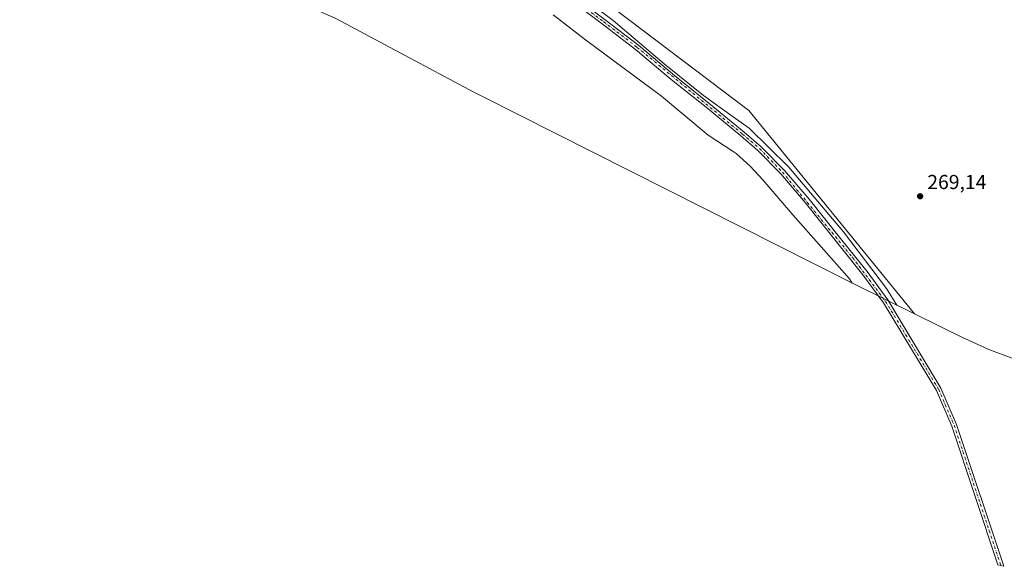
# Model space of a CAD drawing. Units: metres. Extents: x 601430 to 604899, y 4673775 to 4676011.
# Drawn here: x 603356 to 603842, y 4673775 to 4674044 of the extents above; entities that cross this region are included whole.
import ezdxf

# ---------------------------------------------------------------- set-up
doc = ezdxf.new("R2010")
doc.units = ezdxf.units.M
doc.header["$MEASUREMENT"] = 0
doc.linetypes.add('DGN Style 4', pattern=[2.6384748266838614, 1.318413404963828, -0.6592067024819142, 0.001648016756204785, -0.6592067024819142])
for name, color, linetype, lineweight in [('Arbolado forestal CxS', 92, 'Continuous', 0), ('Camino Cxs', 7, 'Continuous', 0), ('Camino eje', 30, 'DGN Style 4', 13), ('Cultivos herbáceos CxS', 92, 'Continuous', 0), ('Curva de nivel normal', 30, 'Continuous', 0), ('Punto de cota en terreno', 7, 'Continuous', 0), ('Rótulo de punto de cota en terreno', 7, 'Continuous', 0)]:
    doc.layers.add(name, color=color, linetype=linetype, lineweight=lineweight)
doc.styles.add('Style-Arial', font='txt')

# ---------------------------------------------------------------- blocks, each defined once
blk = doc.blocks.new('5PATER')
at = {"layer": 'Punto de cota en terreno', "linetype": 'Continuous', "lineweight": 0}
h = blk.add_hatch(color=51, dxfattribs=at)
edge = h.paths.add_edge_path()
edge.add_ellipse((0, 0), major_axis=(-0.1095731443231308, -0.1110710700762829), ratio=0.9994222409660322, start_angle=0, end_angle=360)

msp = doc.modelspace()

# ---------------------------------------------------------------- linework, layer by layer
at = {"layer": 'Arbolado forestal CxS', "color": 92, "linetype": 'Continuous', "lineweight": 0}
for points in [[(603353.0809000004, 4674328.0011, 271.5936999999976), (603391.0603, 4674314.181100001, 271.1627000000008), (603428.0844999999, 4674299.8497, 271.0142000000051), (603407.7569000004, 4674252.099300001, 271.0944000000018), (603488.7197000004, 4674171.136700001, 270.4168000000063), (603617.3075000001, 4674074.299100001, 269.7859999999928), (603715.7326999997, 4673999.6863, 269.4649999999965), (603797.3151000004, 4673899.3411, 269.3785999999964), (603768.4722999996, 4673913.584899999, 268.8249999999971), (603766.8728999998, 4673914.3837, 268.5295000000042), (603584.1429000003, 4674006.663699999, 269.1257000000041), (603580.1677000001, 4674008.727299999, 268.8742000000057), (603512.1239, 4674045.024700001, 268.0259999999981), (603369.3337000003, 4674108.047499999, 268.9389999999985), (603320.7789000003, 4674126.8419, 269.4861999999994)], [(603428.0844999999, 4674299.8497, 271.0142000000051), (603407.7569000004, 4674252.099300001, 271.0944000000018), (603488.7197000004, 4674171.136700001, 270.4168000000063), (603617.3075000001, 4674074.299100001, 269.7859999999928), (603715.7326999997, 4673999.6863, 269.4649999999965), (603797.3151000004, 4673899.3411, 269.3785999999964)], [(603320.7789000003, 4674126.8419, 269.4861999999994), (603369.3337000003, 4674108.047499999, 268.9389999999985), (603512.1239, 4674045.024700001, 268.0259999999981), (603580.1677000001, 4674008.727299999, 268.8742000000057), (603584.1429000003, 4674006.663699999, 269.1257000000041), (603766.8728999998, 4673914.3837, 268.5295000000042), (603768.4722999996, 4673913.584899999, 268.8249999999971), (603797.3151000004, 4673899.3411, 269.3785999999964)]]:
    msp.add_polyline3d(points, dxfattribs=at)
at = {"layer": 'Camino Cxs', "color": 7, "linetype": 'Continuous', "lineweight": 0}
msp.add_polyline3d([(603623.4600999998, 4674060.420100001, 276.3015000000014), (603644.9401000004, 4674044.3301, 274.4630000000034), (603661.4801000003, 4674031.720100001, 276.911500000002), (603679.0601000005, 4674016.850099999, 280.965400000001), (603696.2301000003, 4674003.130100001, 279.7485000000015), (603713.3501000004, 4673988.940099999, 275.087400000004), (603721.8300999999, 4673981.720100001, 275.4519), (603733.2600999996, 4673969.9901, 276.1533000000054), (603745.3901000004, 4673955.8301, 274.6600999999937), (603761.5900999998, 4673935.6601, 271.5307999999932), (603773.9700999996, 4673920.120100001, 273.4847000000009), (603784.1401000004, 4673906.1601, 271.288400000005), (603810.4001000002, 4673862.6501, 282.4866999999941), (603818.0800999999, 4673844.780099999, 274.9125000000058), (603841.3744999999, 4673774.803099999, 272.9674999999988), (603838.5208999999, 4673775.468499999, 276.8649000000005), (603815.7500999998, 4673843.890100001, 277.1343999999954), (603808.1700999998, 4673861.5001, 282.4759999999951), (603782.0500999996, 4673904.780099999, 272.8169999999955), (603771.9801000003, 4673918.600099999, 276.4973000000027), (603759.6300999997, 4673934.090100001, 271.980899999995), (603743.4600999998, 4673954.2301, 273.398000000001), (603731.4101, 4673968.3101, 279.8968000000023), (603720.1300999997, 4673979.890100001, 277.9526999999944), (603711.7500999998, 4673987.030099999, 278.5482000000048), (603694.6501000002, 4674001.190099999, 281.0316000000021), (603677.4700999996, 4674014.920100001, 285.4946999999956), (603659.9200999998, 4674029.770099999, 281.1646999999939), (603643.4301000005, 4674042.340100001, 277.7798999999941), (603621.9901000002, 4674058.4001, 279.6419000000024)], dxfattribs=at)
msp.add_polyline3d([(603623.4600999998, 4674060.420100001, 276.3015000000014), (603644.9401000004, 4674044.3301, 274.4630000000034), (603661.4801000003, 4674031.720100001, 276.911500000002), (603679.0601000005, 4674016.850099999, 280.965400000001), (603696.2301000003, 4674003.130100001, 279.7485000000015), (603713.3501000004, 4673988.940099999, 275.087400000004), (603721.8300999999, 4673981.720100001, 275.4519), (603733.2600999996, 4673969.9901, 276.1533000000054), (603745.3901000004, 4673955.8301, 274.6600999999937), (603761.5900999998, 4673935.6601, 271.5307999999932), (603773.9700999996, 4673920.120100001, 273.4847000000009), (603784.1401000004, 4673906.1601, 271.288400000005), (603810.4001000002, 4673862.6501, 282.4866999999941), (603818.0800999999, 4673844.780099999, 274.9125000000058), (603841.3744999999, 4673774.803099999, 272.9674999999988), (603838.5208999999, 4673775.468499999, 276.8649000000005), (603815.7500999998, 4673843.890100001, 277.1343999999954), (603808.1700999998, 4673861.5001, 282.4759999999951), (603782.0500999996, 4673904.780099999, 272.8169999999955), (603771.9801000003, 4673918.600099999, 276.4973000000027), (603759.6300999997, 4673934.090100001, 271.980899999995), (603743.4600999998, 4673954.2301, 273.398000000001), (603731.4101, 4673968.3101, 279.8968000000023), (603720.1300999997, 4673979.890100001, 277.9526999999944), (603711.7500999998, 4673987.030099999, 278.5482000000048), (603694.6501000002, 4674001.190099999, 281.0316000000021), (603677.4700999996, 4674014.920100001, 285.4946999999956), (603659.9200999998, 4674029.770099999, 281.1646999999939), (603643.4301000005, 4674042.340100001, 277.7798999999941), (603621.9901000002, 4674058.4001, 279.6419000000024)], dxfattribs=at)
at = {"layer": 'Camino eje', "color": 30, "linetype": 'DGN Style 4', "lineweight": 13}
msp.add_polyline3d([(603622.7251000004, 4674059.4101, 277.9268000000012), (603644.1851000005, 4674043.335100001, 275.9897000000055), (603660.7001, 4674030.745100001, 279.0265999999974), (603712.5500999996, 4673987.985099999, 276.2560999999987), (603720.9801000003, 4673980.8051, 276.7293999999966), (603732.3350999998, 4673969.1501, 278.0470999999961), (603766.7851, 4673927.130100001, 272.3975000000065), (603783.0950999996, 4673905.470100001, 271.945000000007), (603809.2851, 4673862.075099999, 282.4134999999951), (603816.9151, 4673844.335100001, 276.013300000006), (603839.9477000004, 4673775.135700001, 274.9021999999969)], dxfattribs=at)
at = {"layer": 'Cultivos herbáceos CxS', "color": 92, "linetype": 'Continuous', "lineweight": 0}
for points in [[(603846.3021, 4673877.074100001, 269.200800000006), (603834.0532999998, 4673881.6841, 269.2051000000066), (603822.1322999997, 4673887.0855, 269.209600000002), (603822.0323000001, 4673887.1349, 269.209600000002), (603797.3151000004, 4673899.3411, 269.3785999999964), (603715.7326999997, 4673999.6863, 269.4649999999965), (603617.3075000001, 4674074.299100001, 269.7859999999928), (603488.7197000004, 4674171.136700001, 270.4168000000063), (603407.7569000004, 4674252.099300001, 271.0944000000018), (603428.0844999999, 4674299.8497, 271.0142000000051), (603445.8296999997, 4674292.980699999, 270.3205000000016), (603599.6675000006, 4674225.090299999, 269.9719999999944), (603674.2763, 4674185.280300001, 269.9472999999998), (603857.0033, 4674093.0099, 269.837400000004)], [(603428.0844999999, 4674299.8497, 271.0142000000051), (603407.7569000004, 4674252.099300001, 271.0944000000018), (603488.7197000004, 4674171.136700001, 270.4168000000063), (603617.3075000001, 4674074.299100001, 269.7859999999928), (603715.7326999997, 4673999.6863, 269.4649999999965), (603797.3151000004, 4673899.3411, 269.3785999999964)], [(603797.3151000004, 4673899.3411, 269.3785999999964), (603822.0323000001, 4673887.1349, 269.209600000002), (603822.1322999997, 4673887.0855, 269.209600000002), (603834.0532999998, 4673881.6841, 269.2051000000066), (603846.3021, 4673877.074100001, 269.200800000006)]]:
    msp.add_polyline3d(points, dxfattribs=at)
at = {"layer": 'Curva de nivel normal', "color": 30, "linetype": 'Continuous', "lineweight": 0, "flags": 128}
for points, elevation in [([(603788.5800000001, 4673903.6501), (603783.4900000002, 4673911.860099999), (603762.4100000003, 4673939.700099999), (603735.2999999998, 4673971.880100001), (603715.8600000005, 4673990.890100001), (603707.9900000002, 4673996.520099999), (603693.3399999999, 4674007.0101), (603674, 4674022.6601), (603648.8499999996, 4674043.950099999), (603624.2400000002, 4674062.6601)], 269.9999999999999), ([(603619.2400000002, 4674046.8301), (603635.2100000001, 4674034.440099999), (603672.6299999999, 4674006.640100001), (603695.6299999999, 4673987.520099999), (603707.9900000002, 4673979.3201), (603709.5, 4673978.3201), (603716.3899999997, 4673972.2301), (603722.6299999999, 4673965.4801), (603737.3700000001, 4673948.2301), (603765.25, 4673916.5701), (603766.5700000003, 4673914.520099999)], 270)]:
    msp.add_lwpolyline(points, dxfattribs=dict(at, elevation=elevation))

# ---------------------------------------------------------------- block references
at = {"layer": 'Punto de cota en terreno', "color": 7, "linetype": 'Continuous', "lineweight": 0, "xscale": 10, "yscale": 10, "zscale": 10}
msp.add_blockref('5PATER', (603800.1399999997, 4673957.310000001, 269.1399999999995), dxfattribs=at)

# ---------------------------------------------------------------- texts
at = {"layer": 'Rótulo de punto de cota en terreno', "color": 7, "linetype": 'Continuous', "lineweight": 0, "style": 'Style-Arial'}
msp.add_text('269,14', height=7.000000000000002, dxfattribs=at).set_placement((603803.6677999999, 4673960.8378))

doc.saveas('drawing.dxf')
